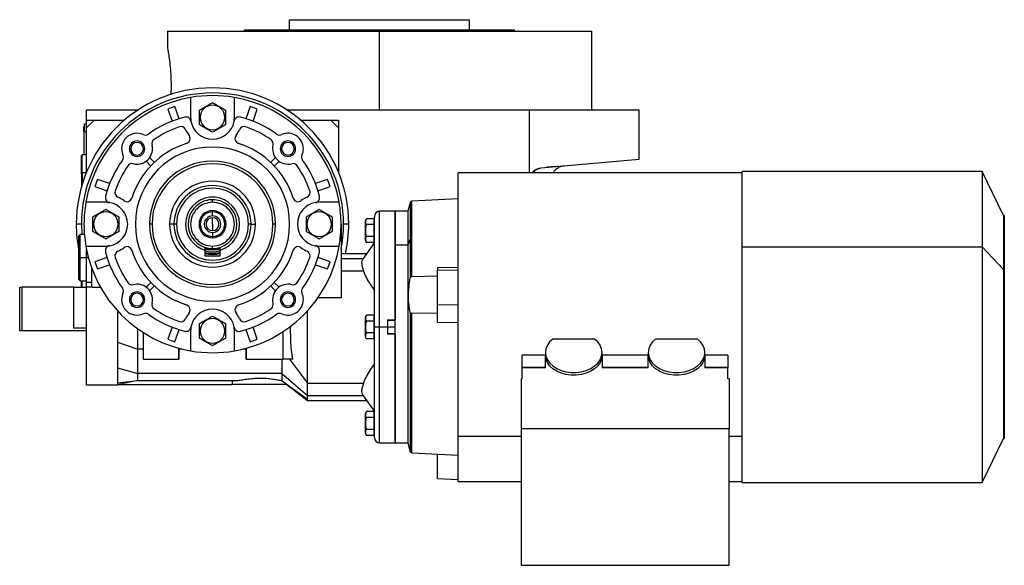
# Model space of a CAD drawing. Units: millimetres. Extents: x 241 to 2459, y 268 to 1622.
# Drawn here: x 1447 to 1829, y 847 to 1059 of the extents above; entities that cross this region are included whole.
import ezdxf

# ---------------------------------------------------------------- set-up
doc = ezdxf.new("R2010")
doc.units = ezdxf.units.MM

msp = doc.modelspace()

# ---------------------------------------------------------------- linework, layer by layer
at = {"color": 7, "linetype": 'Continuous', "lineweight": 25}
for p, q in [((1551.51, 1055.2), (1551.51, 1059.2)), ((1551.51, 1059.2), (1621.51, 1059.2)), ((1621.51, 1055.2), (1621.51, 1059.2)), ((1504.01, 1054.7), (1504.01, 1048.2)), ((1504.01, 1054.7), (1586.51, 1054.7)), ((1534.01, 1055.2), (1639.01, 1055.2)), ((1534.01, 1054.7), (1534.01, 1055.2)), ((1586.51, 1024.2), (1586.51, 1054.7)), ((1586.51, 1054.7), (1669.01, 1054.7)), ((1639.01, 1054.7), (1639.01, 1055.2)), ((1669.01, 1024.2), (1669.01, 1054.7)), ((1513.01, 1028.97), (1513.01, 1021.2)), ((1530.01, 1021.2), (1530.01, 1028.97)), ((1472.51, 1020.2), (1472.51, 1024.2)), ((1472.51, 1024.2), (1492.72, 1024.2)), ((1504.08, 1024.42), (1505.75, 1019.71)), ((1508.58, 1020.71), (1506.91, 1025.42)), ((1536.11, 1025.42), (1534.44, 1020.71)), ((1537.27, 1019.71), (1538.94, 1024.42)), ((1550.29, 1024.2), (1644.77, 1024.2)), ((1644.77, 999.7), (1644.77, 1024.2)), ((1644.77, 1024.2), (1687.51, 1024.2)), ((1687.51, 1004.94), (1687.51, 1024.2)), ((1472.51, 1017.2), (1472.51, 1020.2)), ((1472.51, 1020.2), (1475.51, 1020.2)), ((1475.51, 1020.2), (1472.51, 1017.2)), ((1475.51, 1020.2), (1487.32, 1020.2)), ((1516.71, 1021.2), (1516.51, 1021.2)), ((1526.3, 1021.2), (1526.51, 1021.2)), ((1555.69, 1020.2), (1567.51, 1020.2)), ((1567.51, 1020.2), (1570.51, 1020.2)), ((1570.51, 1017.2), (1567.51, 1020.2)), ((1570.51, 1020.2), (1570.51, 1017.2)), ((1471.51, 1015.7), (1471.51, 1017.7)), ((1471.51, 1017.7), (1471.56, 1017.7)), ((1471.51, 1015.7), (1471.56, 1015.7)), ((1471.51, 1015.7), (1471.51, 1006.7)), ((1471.56, 1018.7), (1471.56, 1015.7)), ((1471.56, 1018.7), (1472.51, 1018.7)), ((1471.56, 1015.7), (1472.51, 1015.7)), ((1471.56, 1006.7), (1471.56, 1015.7)), ((1472.51, 999.9), (1472.51, 1017.2)), ((1570.51, 1017.2), (1570.51, 999.9)), ((1489.7, 1009.04), (1489.16, 1009.04)), ((1494.62, 1009.04), (1495.16, 1009.04)), ((1548.39, 1009.04), (1547.85, 1009.04)), ((1553.31, 1009.04), (1553.85, 1009.04)), ((1470.81, 1006.7), (1470.51, 1006.4)), ((1470.51, 999.7), (1470.51, 1006.4)), ((1472.51, 1006.7), (1470.81, 1006.7)), ((1470.81, 999.7), (1470.81, 1006.7)), ((1495.64, 1004.15), (1497.48, 1002.31)), ((1498.89, 1003.73), (1497.05, 1005.57)), ((1545.96, 1005.57), (1544.12, 1003.73)), ((1545.54, 1002.31), (1547.37, 1004.15)), ((1649.33, 1001.6), (1687.51, 1004.94)), ((1470.81, 999.7), (1470.51, 999.7)), ((1470.51, 999.7), (1470.51, 994.12)), ((1470.81, 999.7), (1470.81, 995.14)), ((1727.49, 999.7), (1617.01, 999.7)), ((1617.01, 897.27), (1617.01, 999.7)), ((1651.79, 1001.81), (1651.36, 1001.77)), ((1658.12, 1002.37), (1656.33, 1001.88)), ((1820.89, 1000.2), (1727.49, 1000.2)), ((1727.49, 970.86), (1727.49, 1000.2)), ((1829.24, 983.08), (1820.89, 1000.2)), ((1820.89, 1000.2), (1820.89, 970.86)), ((1481.5, 995.46), (1476.78, 997.13)), ((1566.23, 997.13), (1561.51, 995.46)), ((1475.78, 994.3), (1480.5, 992.63)), ((1562.52, 992.63), (1567.23, 994.3)), ((1480.01, 988.2), (1472.23, 988.2)), ((1521.51, 988.2), (1521.51, 989.2)), ((1522.47, 989.1), (1521.51, 989.2)), ((1570.78, 988.2), (1563.01, 988.2)), ((1598.44, 988.18), (1597.51, 984.7)), ((1617.01, 989.57), (1598.99, 988.62)), ((1521.51, 984.5), (1521.51, 984.95)), ((1521.51, 982.9), (1521.51, 984.5)), ((1592.51, 984.7), (1586.51, 984.7)), ((1597.51, 984.7), (1592.51, 984.7)), ((1592.51, 971.52), (1592.51, 984.7)), ((1592.51, 984.7), (1592.51, 942.45)), ((1597.51, 984.7), (1597.51, 971.52)), ((1521.51, 979.7), (1521.51, 982.2)), ((1581.01, 977.2), (1581.01, 981.04)), ((1584.3, 981.82), (1581.37, 981.82)), ((1584.3, 981.82), (1584.3, 979.51)), ((1584.51, 980.64), (1584.3, 980.64)), ((1584.51, 939.7), (1584.51, 982.7)), ((1829.49, 983.08), (1829.24, 983.08)), ((1829.24, 983.08), (1829.24, 962.04)), ((1829.49, 983.08), (1829.49, 962.04)), ((1470.51, 979.7), (1468.51, 979.7)), ((1475.21, 979.7), (1475.01, 979.7)), ((1484.8, 979.7), (1485.01, 979.7)), ((1498.01, 979.7), (1497.01, 979.7)), ((1506.51, 979.7), (1504.77, 979.7)), ((1507.51, 979.7), (1506.51, 979.7)), ((1521.51, 979.7), (1521.51, 977.2)), ((1536.51, 979.7), (1535.51, 979.7)), ((1536.51, 979.7), (1538.24, 979.7)), ((1546.01, 979.7), (1545.01, 979.7)), ((1558.21, 979.7), (1558.01, 979.7)), ((1567.8, 979.7), (1568.01, 979.7)), ((1571.51, 979.7), (1571.51, 951.09)), ((1574.51, 979.7), (1572.51, 979.7)), ((1581.01, 977.2), (1581.03, 977.2)), ((1581.01, 973.36), (1581.01, 977.2)), ((1584.3, 979.51), (1581.37, 979.51)), ((1584.3, 979.51), (1584.3, 974.89)), ((1584.51, 977.2), (1584.3, 977.2)), ((1470.01, 975.7), (1469.51, 975.2)), ((1469.51, 966.7), (1469.51, 975.2)), ((1471.68, 975.7), (1470.01, 975.7)), ((1470.01, 966.7), (1470.01, 975.7)), ((1521.51, 976.5), (1521.51, 974.9)), ((1521.51, 974.9), (1521.51, 974.45)), ((1584.3, 974.89), (1581.37, 974.89)), ((1584.3, 974.89), (1584.3, 972.58)), ((1584.3, 973.76), (1584.51, 973.76)), ((1598.44, 973.98), (1597.51, 971.52)), ((1598.44, 973.98), (1598.44, 958.82)), ((1472.23, 971.2), (1480.01, 971.2)), ((1472.51, 966.7), (1472.51, 969.75)), ((1518.51, 970.68), (1518.51, 969.63)), ((1518.51, 969.63), (1518.51, 967.4)), ((1521.51, 970.2), (1521.51, 971.2)), ((1521.51, 969.88), (1521.51, 969.7)), ((1524.51, 969.63), (1524.51, 970.68)), ((1524.51, 967.4), (1524.51, 969.63)), ((1563.01, 971.2), (1570.78, 971.2)), ((1584.51, 972.57), (1579.84, 966.02)), ((1584.3, 972.58), (1581.37, 972.58)), ((1597.51, 971.52), (1592.51, 971.52)), ((1592.51, 894.7), (1592.51, 971.52)), ((1597.51, 971.52), (1597.51, 894.7)), ((1727.49, 970.86), (1820.89, 970.86)), ((1727.49, 879.2), (1727.49, 970.86)), ((1820.89, 970.86), (1820.89, 879.2)), ((1820.89, 970.86), (1829.24, 962.04)), ((1469.51, 966.7), (1470.01, 966.7)), ((1469.51, 958.2), (1469.51, 966.7)), ((1470.01, 957.7), (1470.01, 966.7)), ((1470.01, 966.7), (1472.51, 966.7)), ((1472.51, 957.2), (1472.51, 966.7)), ((1480.5, 966.77), (1475.78, 965.1)), ((1518.51, 967.4), (1524.51, 967.4)), ((1567.23, 965.1), (1562.52, 966.77)), ((1581.39, 968.2), (1571.51, 968.2)), ((1474.51, 955.17), (1474.51, 962.64)), ((1476.78, 962.27), (1481.5, 963.94)), ((1561.51, 963.94), (1566.23, 962.27)), ((1580.19, 961.45), (1571.51, 961.45)), ((1609.02, 962.83), (1617.01, 962.94)), ((1609.02, 962.83), (1609.02, 961.82)), ((1609.02, 961.82), (1617.01, 961.93)), ((1609.02, 948.17), (1609.02, 961.82)), ((1829.24, 962.04), (1829.24, 896.31)), ((1829.24, 962.04), (1829.49, 962.04)), ((1829.49, 962.04), (1829.49, 896.31)), ((1469.51, 958.2), (1470.01, 957.7)), ((1470.01, 957.7), (1472.51, 957.7)), ((1470.51, 955.2), (1470.51, 957.7)), ((1470.81, 955.2), (1470.81, 957.7)), ((1598.99, 959.41), (1609.02, 959.56)), ((1446.51, 938.2), (1446.51, 955.2)), ((1446.51, 955.2), (1447.51, 955.2)), ((1447.51, 938.2), (1447.51, 955.2)), ((1467.51, 955.2), (1447.51, 955.2)), ((1467.51, 939.2), (1467.51, 955.2)), ((1467.51, 955.2), (1472.51, 955.2)), ((1472.51, 957.2), (1474.51, 957.2)), ((1472.51, 955.17), (1472.51, 957.2)), ((1472.51, 939.7), (1472.51, 955.17)), ((1474.51, 955.17), (1472.51, 955.17)), ((1474.51, 955.17), (1477.94, 955.17)), ((1497.48, 957.08), (1495.64, 955.24)), ((1497.05, 953.83), (1498.89, 955.67)), ((1544.12, 955.67), (1545.96, 953.83)), ((1547.37, 955.24), (1545.54, 957.08)), ((1489.7, 950.35), (1489.16, 950.35)), ((1494.62, 950.35), (1495.16, 950.35)), ((1548.39, 950.35), (1547.85, 950.35)), ((1553.31, 950.35), (1553.85, 950.35)), ((1571.51, 951.09), (1562.51, 951.09)), ((1484.51, 946.07), (1484.51, 945.52)), ((1617.01, 948.28), (1609.02, 948.17)), ((1609.02, 941.51), (1609.02, 948.17)), ((1484.51, 945.52), (1484.89, 945.65)), ((1581.01, 939.7), (1581.01, 943.54)), ((1584.3, 944.32), (1581.37, 944.32)), ((1584.3, 944.32), (1584.3, 942.01)), ((1584.51, 943.14), (1584.3, 943.14)), ((1589.51, 942.45), (1592.51, 942.45)), ((1589.51, 942.45), (1589.51, 939.7)), ((1592.51, 942.2), (1589.51, 942.2)), ((1609.02, 945.14), (1598.99, 945.01)), ((1472.51, 939.2), (1467.51, 939.2)), ((1472.51, 917.2), (1472.51, 939.7)), ((1492.51, 931.12), (1492.51, 938.97)), ((1505.75, 939.69), (1504.08, 934.97)), ((1506.91, 933.97), (1508.58, 938.69)), ((1534.44, 938.69), (1536.11, 933.97)), ((1538.94, 934.97), (1537.27, 939.69)), ((1551.84, 939.95), (1551.84, 939.68)), ((1551.97, 934.34), (1551.84, 939.68)), ((1581.01, 939.7), (1581.03, 939.7)), ((1581.01, 935.86), (1581.01, 939.7)), ((1584.3, 942.01), (1581.37, 942.01)), ((1584.3, 942.01), (1584.3, 937.39)), ((1584.51, 939.7), (1584.3, 939.7)), ((1586.51, 939.7), (1584.51, 939.7)), ((1584.51, 896.7), (1584.51, 939.7)), ((1589.51, 939.7), (1586.51, 939.7)), ((1589.51, 939.7), (1589.51, 936.95)), ((1609.02, 941.51), (1617.01, 941.63)), ((1447.51, 938.2), (1446.51, 938.2)), ((1472.51, 938.2), (1447.51, 938.2)), ((1494.51, 937.61), (1494.51, 927.2)), ((1494.71, 927.2), (1494.71, 937.49)), ((1513.01, 938.2), (1513.01, 930.43)), ((1516.71, 938.2), (1516.51, 938.2)), ((1526.3, 938.2), (1526.51, 938.2)), ((1530.01, 930.43), (1530.01, 938.2)), ((1548.81, 937.81), (1548.81, 927.2)), ((1549.01, 927.2), (1549.01, 937.94)), ((1584.3, 937.39), (1581.37, 937.39)), ((1584.3, 935.08), (1581.37, 935.08)), ((1584.3, 937.39), (1584.3, 935.08)), ((1584.3, 936.26), (1584.51, 936.26)), ((1589.51, 937.2), (1592.51, 937.2)), ((1592.51, 936.95), (1589.51, 936.95)), ((1592.51, 936.95), (1592.51, 894.7)), ((1670.14, 935.03), (1653.87, 935.03)), ((1710.14, 935.03), (1693.87, 935.03)), ((1484.51, 933.87), (1492.51, 931.12)), ((1494.51, 931.12), (1492.51, 931.12)), ((1508.31, 931.47), (1508.31, 927.2)), ((1508.51, 927.2), (1508.51, 931.42)), ((1509.68, 931.12), (1508.51, 931.12)), ((1534.51, 931.12), (1533.33, 931.12)), ((1534.51, 931.42), (1534.51, 927.2)), ((1534.71, 927.2), (1534.71, 931.47)), ((1494.71, 927.2), (1494.51, 927.2)), ((1494.71, 927.2), (1508.31, 927.2)), ((1508.51, 927.2), (1508.31, 927.2)), ((1534.71, 927.2), (1534.51, 927.2)), ((1534.71, 927.2), (1548.81, 927.2)), ((1548.46, 927.2), (1548.46, 921.65)), ((1549.01, 927.2), (1548.81, 927.2)), ((1551.97, 927.2), (1549.01, 927.2)), ((1551.45, 927.2), (1558.51, 917.94)), ((1552.72, 927.2), (1551.97, 927.2)), ((1651.01, 928.78), (1642.01, 928.78)), ((1642.01, 924.16), (1642.01, 928.78)), ((1651.01, 929.8), (1651.01, 928.74)), ((1651.01, 923.79), (1651.01, 928.74)), ((1673.01, 928.74), (1673.01, 929.8)), ((1691.01, 928.78), (1673.01, 928.78)), ((1673.01, 928.74), (1673.01, 923.79)), ((1691.01, 929.8), (1691.01, 928.74)), ((1691.01, 923.79), (1691.01, 928.74)), ((1713.01, 928.74), (1713.01, 929.8)), ((1722.01, 928.78), (1713.01, 928.78)), ((1713.01, 928.74), (1713.01, 923.79)), ((1722.01, 928.78), (1722.01, 924.16)), ((1484.51, 923.79), (1492.51, 921.65)), ((1642.01, 924.16), (1651.01, 924.16)), ((1642.01, 923.79), (1642.01, 924.16)), ((1642.01, 919.54), (1642.01, 923.79)), ((1651.01, 923.79), (1642.01, 923.79)), ((1673.01, 924.16), (1691.01, 924.16)), ((1691.01, 923.79), (1673.01, 923.79)), ((1713.01, 924.16), (1722.01, 924.16)), ((1722.01, 923.79), (1713.01, 923.79)), ((1722.01, 924.16), (1722.01, 923.79)), ((1722.01, 919.54), (1722.01, 923.79)), ((1548.46, 921.65), (1492.51, 921.65)), ((1548.46, 921.65), (1558.51, 913.03)), ((1641.51, 919.54), (1641.51, 900.1)), ((1642.01, 919.54), (1641.51, 919.54)), ((1722.51, 919.54), (1722.01, 919.54)), ((1722.51, 919.54), (1722.51, 900.1)), ((1472.51, 917.2), (1484.55, 917.2)), ((1484.49, 917.2), (1485.44, 917.4)), ((1484.51, 917.96), (1492.51, 918.88)), ((1492.51, 918.88), (1485.05, 917.4)), ((1485.05, 917.4), (1529.19, 917.4)), ((1492.51, 918.88), (1530.67, 918.88)), ((1529.19, 918.88), (1529.19, 917.4)), ((1540.01, 917.4), (1529.19, 917.4)), ((1550.43, 917.4), (1540.01, 917.4)), ((1548.46, 918.95), (1549.15, 918.38)), ((1549.15, 918.38), (1558.51, 911.6)), ((1549.15, 918.38), (1550.43, 917.4)), ((1550.42, 917.38), (1558.51, 911.2)), ((1558.51, 917.94), (1580.19, 917.94)), ((1558.51, 913.03), (1558.51, 917.94)), ((1579.83, 913.38), (1584.51, 906.82)), ((1558.51, 911.2), (1581.39, 911.2)), ((1581.01, 902.2), (1581.01, 906.04)), ((1584.3, 906.82), (1581.37, 906.82)), ((1584.3, 904.51), (1581.37, 904.51)), ((1584.3, 906.82), (1584.3, 904.51)), ((1584.51, 905.64), (1584.3, 905.64)), ((1584.3, 904.51), (1584.3, 899.89)), ((1581.01, 902.2), (1581.03, 902.2)), ((1581.01, 898.36), (1581.01, 902.2)), ((1584.51, 902.2), (1584.3, 902.2)), ((1722.51, 900.1), (1641.51, 900.1)), ((1641.51, 900.1), (1641.51, 847.07)), ((1722.51, 847.07), (1722.51, 900.1)), ((1584.3, 899.89), (1581.37, 899.89)), ((1584.3, 897.58), (1581.37, 897.58)), ((1584.3, 899.89), (1584.3, 897.58)), ((1584.3, 898.76), (1584.51, 898.76)), ((1617.01, 879.7), (1617.01, 897.27)), ((1820.89, 879.2), (1829.24, 896.31)), ((1829.24, 896.31), (1829.49, 896.31)), ((1586.51, 894.7), (1592.51, 894.7)), ((1592.51, 894.7), (1597.51, 894.7)), ((1597.51, 894.7), (1598.44, 891.22)), ((1598.99, 890.77), (1617.01, 889.83)), ((1609.02, 880.77), (1609.02, 890.25)), ((1609.02, 880.77), (1617.01, 880.37)), ((1617.01, 879.7), (1641.51, 879.7)), ((1722.51, 879.7), (1727.49, 879.7)), ((1727.49, 879.2), (1820.89, 879.2)), ((1641.51, 847.07), (1722.51, 847.07))]:
    msp.add_line(p, q, dxfattribs=at)
at = {"color": 8, "linetype": 'Continuous', "lineweight": 25}
for p, q in [((1470.51, 999.7), (1470.41, 999.7)), ((1472.42, 999.7), (1470.81, 999.7)), ((1598.44, 988.18), (1598.44, 973.98)), ((1598.99, 959.41), (1598.99, 988.62)), ((1586.51, 939.7), (1586.51, 984.7)), ((1470.51, 979.7), (1470.66, 975.7)), ((1472.51, 966.7), (1473.23, 966.7)), ((1571.51, 966.36), (1580.08, 966.36)), ((1598.44, 945.41), (1598.44, 891.22)), ((1598.99, 890.77), (1598.99, 945.01)), ((1586.51, 894.7), (1586.51, 939.7)), ((1592.51, 939.7), (1589.51, 939.7)), ((1558.51, 913.03), (1580.08, 913.03)), ((1617.01, 897.27), (1641.51, 897.27)), ((1722.51, 897.27), (1727.49, 897.27))]:
    msp.add_line(p, q, dxfattribs=at)
at = {"color": 7, "linetype": 'Continuous', "lineweight": 25, "flags": 128}
for points in [[(1518.45, 970.18), (1519.56, 969.89), (1521.51, 969.7)], [(1521.51, 969.88), (1521.51, 969.95), (1521.51, 970.01), (1521.51, 970.07), (1521.51, 970.11), (1521.51, 970.15), (1521.51, 970.18), (1521.51, 970.19), (1521.51, 970.2)], [(1521.51, 969.7), (1523.46, 969.89), (1524.53, 970.17)], [(1653.87, 935.03), (1652.65, 933.89), (1651.75, 932.6), (1651.19, 931.22), (1651.01, 929.79), (1651.19, 928.36), (1651.75, 926.98), (1652.66, 925.7), (1653.88, 924.56), (1655.38, 923.59), (1657.1, 922.83), (1659, 922.32), (1660.99, 922.05), (1663.02, 922.05), (1665.02, 922.32), (1666.91, 922.83), (1668.63, 923.59), (1670.13, 924.56), (1671.36, 925.7), (1672.26, 926.98), (1672.82, 928.36), (1673.01, 929.79), (1672.82, 931.22), (1672.27, 932.6), (1671.36, 933.89), (1670.14, 935.03)], [(1693.87, 935.03), (1692.65, 933.89), (1691.75, 932.6), (1691.19, 931.22), (1691.01, 929.79), (1691.19, 928.36), (1691.75, 926.98), (1692.66, 925.7), (1693.88, 924.56), (1695.38, 923.59), (1697.1, 922.83), (1699, 922.32), (1700.99, 922.05), (1703.02, 922.05), (1705.02, 922.32), (1706.91, 922.83), (1708.63, 923.59), (1710.13, 924.56), (1711.36, 925.7), (1712.26, 926.98), (1712.82, 928.36), (1713.01, 929.79), (1712.82, 931.22), (1712.27, 932.6), (1711.36, 933.89), (1710.14, 935.03)], [(1673.01, 928.74), (1672.82, 927.31), (1672.26, 925.93), (1671.36, 924.64), (1670.14, 923.5), (1668.64, 922.53), (1666.91, 921.77), (1665.02, 921.26), (1663.02, 920.99), (1660.99, 920.99), (1659, 921.26), (1657.1, 921.77), (1655.38, 922.53), (1653.88, 923.5), (1652.65, 924.64), (1651.75, 925.93), (1651.19, 927.31), (1651.01, 928.74)], [(1713.01, 928.74), (1712.82, 927.31), (1712.26, 925.93), (1711.36, 924.64), (1710.14, 923.5), (1708.64, 922.53), (1706.91, 921.77), (1705.02, 921.26), (1703.02, 920.99), (1700.99, 920.99), (1699, 921.26), (1697.1, 921.77), (1695.38, 922.53), (1693.88, 923.5), (1692.65, 924.64), (1691.75, 925.93), (1691.19, 927.31), (1691.01, 928.74)], [(1558.51, 911.6), (1558.51, 911.72), (1558.51, 911.86), (1558.51, 912.02), (1558.51, 912.19), (1558.51, 912.37), (1558.51, 912.58), (1558.51, 912.8), (1558.51, 913.03)], [(1558.51, 911.2), (1558.51, 911.24), (1558.51, 911.6)]]:
    msp.add_lwpolyline(points, dxfattribs=at)
at = {"color": 7, "linetype": 'Continuous', "lineweight": 25}
for centre, radius, start, end in [((1521.51, 979.7), 53, 0, 180), ((1521.51, 979.7), 51, 0, 180), ((1521.51, 979.7), 50, 99.7878, 170.2122), ((1521.51, 979.7), 50, 80.2122, 99.7878), ((1521.51, 979.7), 50, 9.7878, 80.2122), ((1521.51, 979.7), 48, 107.7092, 111.2908), ((1521.51, 1021.2), 4.8, 0, 180), ((1521.51, 979.7), 48, 68.7092, 72.2908), ((1521.51, 979.7), 43, 104.6076, 125.4512), ((1511.17, 1019.37), 2, 10.0111, 104.6076), ((1521.51, 1021.2), 8.5, 180, 190.0111), ((1521.51, 1021.2), 8.5, 190.0111, 349.9889), ((1521.51, 1021.2), 4.8, 180, 360), ((1531.85, 1019.37), 2, 75.3924, 169.9889), ((1521.51, 1021.2), 8.5, 349.9889, 0), ((1521.51, 979.7), 43, 54.5488, 75.3924), ((1492.16, 1009.04), 6, 66.0734, 203.9266), ((1521.51, 979.7), 40, 108.8974, 124.6066), ((1509.2, 1015.65), 2, 24.2662, 108.8974), ((1521.51, 1021.2), 11.5, 204.2662, 217.3315), ((1521.51, 1021.2), 11.5, 322.6685, 335.7338), ((1533.81, 1015.65), 2, 71.1026, 155.7338), ((1521.51, 979.7), 40, 55.3934, 71.1026), ((1550.85, 1009.04), 6, 0, 113.9266), ((1492.16, 1009.04), 3, 360, 180), ((1492.16, 1009.04), 2.46, 0, 180), ((1521.51, 979.7), 33, 107.8603, 162.1397), ((1495.41, 1016.35), 2, 246.0734, 305.4512), ((1499.92, 1010.97), 2, 124.6066, 193.9733), ((1510.77, 1013.01), 2, 287.8603, 0), ((1510.77, 1013.01), 2, 0, 37.3315), ((1532.24, 1013.01), 2, 142.6685, 252.1397), ((1521.51, 979.7), 33, 17.8603, 72.1397), ((1543.09, 1010.97), 2, 0, 55.3934), ((1547.61, 1016.35), 2, 234.5488, 293.9266), ((1550.85, 1009.04), 3, 360, 180), ((1550.85, 1009.04), 2.46, 0, 180), ((1492.16, 1009.04), 3, 180, 0), ((1492.16, 1009.04), 2.46, 180, 0), ((1492.16, 1009.04), 6, 256.0267, 0), ((1521.51, 979.7), 30, 0, 180), ((1492.16, 1009.04), 6, 0, 13.9733), ((1550.85, 1009.04), 6, 166.0267, 283.9733), ((1543.09, 1010.97), 2, 346.0267, 360), ((1550.85, 1009.04), 3, 180, 0), ((1550.85, 1009.04), 2.46, 180, 0), ((1550.85, 1009.04), 6, 336.0734, 0), ((1521.51, 979.7), 43, 144.5488, 165.3924), ((1484.85, 1005.8), 2, 324.5488, 0), ((1484.85, 1005.8), 2, 0, 23.9266), ((1521.51, 979.7), 24.5, 0, 180), ((1558.16, 1005.8), 2, 156.0734, 215.4512), ((1521.51, 979.7), 43, 14.6076, 35.4512), ((1472.31, 999.7), 1.9, 161.3283, 180), ((1472.31, 999.7), 1.9, 180, 198.6717), ((1521.51, 979.7), 40, 145.3934, 161.1026), ((1490.23, 1001.28), 2, 76.0267, 145.3934), ((1521.51, 979.7), 23.5, 0, 180), ((1552.78, 1001.28), 2, 34.6066, 103.9733), ((1521.51, 979.7), 40, 18.8974, 34.6066), ((1521.51, 979.7), 48, 158.7092, 162.2908), ((1521.51, 979.7), 16.73, 0, 180), ((1521.51, 979.7), 48, 17.7092, 21.2908), ((1485.55, 992), 2, 161.1026, 245.7338), ((1521.51, 979.7), 15, 0, 180), ((1521.51, 979.7), 14, 0, 180), ((1557.46, 992), 2, 294.2662, 360), ((1557.46, 992), 2, 0, 18.8974), ((1481.83, 990.04), 2, 165.3924, 259.9889), ((1480.01, 979.7), 8.5, 79.9889, 90), ((1480.01, 979.7), 11.5, 52.6685, 65.7338), ((1488.19, 990.43), 2, 232.6685, 342.1397), ((1521.51, 979.7), 10.5, 286.6015, 180), ((1521.51, 979.7), 9.5, 288.4085, 251.5915), ((1554.82, 990.43), 2, 197.8603, 307.3315), ((1563.01, 979.7), 11.5, 114.2662, 127.3315), ((1561.18, 990.04), 2, 280.0111, 14.6076), ((1563.01, 979.7), 8.5, 90, 100.0111), ((1521.51, 979.7), 50, 0, 9.7878), ((1599.02, 988.02), 0.6, 93, 165), ((1480.01, 979.7), 4.8, 0, 180), ((1480.01, 979.7), 8.5, 0, 79.9889), ((1521.51, 979.7), 5.25, 90, 270), ((1521.51, 979.7), 4.8, 90, 270), ((1521.51, 979.7), 5.25, 270, 90), ((1521.51, 979.7), 4.8, 270, 90), ((1563.01, 979.7), 8.5, 100.0111, 259.9889), ((1563.01, 979.7), 4.8, 0, 180), ((1586.51, 982.7), 2, 90, 180), ((1521.51, 979.7), 3.2, 90, 270), ((1521.51, 979.7), 2.5, 90, 270), ((1521.51, 979.7), 3.2, 270, 90), ((1521.51, 979.7), 2.5, 270, 90), ((1582.2, 980.96), 1.2, 134.3707, 176.1989), ((1521.51, 979.7), 53, 180, 191.1477), ((1480.01, 979.7), 4.8, 180, 360), ((1480.01, 979.7), 8.5, 280.0111, 0), ((1521.51, 979.7), 30, 180, 360), ((1521.51, 979.7), 24.5, 180, 0), ((1521.51, 979.7), 23.5, 180, 0), ((1521.51, 979.7), 16.73, 180, 0), ((1521.51, 979.7), 15, 180, 0), ((1521.51, 979.7), 14, 180, 0), ((1521.51, 979.7), 10.5, 180, 253.3985), ((1563.01, 979.7), 4.8, 180, 360), ((1521.51, 979.7), 50, 350.2122, 0), ((1521.51, 979.7), 53, 347.4682, 0), ((1582.2, 973.44), 1.2, 183.8011, 225.7497), ((1521.51, 979.7), 50, 189.7878, 260.2122), ((1481.83, 969.36), 2, 100.0111, 194.6076), ((1480.01, 979.7), 8.5, 270, 280.0111), ((1485.55, 967.39), 2, 114.2662, 198.8974), ((1480.01, 979.7), 11.5, 294.2662, 307.3315), ((1488.19, 968.96), 2, 17.8603, 127.3315), ((1521.51, 979.7), 33, 197.8603, 252.1397), ((1521.51, 979.7), 9.82, 251.8828, 270), ((1521.51, 979.7), 10.72, 253.7487, 286.2513), ((1521.51, 979.7), 9.82, 270, 287.9317), ((1521.51, 979.7), 50, 279.7878, 350.2122), ((1521.51, 979.7), 33, 287.8603, 342.1397), ((1554.82, 968.96), 2, 52.6685, 162.1397), ((1563.01, 979.7), 11.5, 232.6685, 245.7338), ((1557.46, 967.39), 2, 0, 65.7338), ((1561.18, 969.36), 2, 345.3924, 79.9889), ((1563.01, 979.7), 8.5, 259.9889, 270), ((1521.51, 979.7), 43, 194.6076, 215.4512), ((1521.51, 979.7), 40, 198.8974, 214.6066), ((1521.51, 979.7), 11.36, 254.6827, 285.3173), ((1521.51, 979.7), 11.75, 255.2058, 284.7942), ((1521.51, 979.7), 40, 325.3934, 341.1026), ((1521.51, 979.7), 43, 324.5488, 345.3924), ((1557.46, 967.39), 2, 341.1026, 0), ((1521.51, 979.7), 48, 197.7092, 201.2908), ((1521.51, 979.7), 48, 338.7092, 342.2908), ((1484.85, 953.6), 2, 0, 35.4512), ((1490.23, 958.12), 2, 214.6066, 283.9733), ((1492.16, 950.35), 6, 0, 103.9733), ((1550.85, 950.35), 6, 76.0267, 193.9733), ((1552.78, 958.12), 2, 256.0266, 325.3934), ((1558.16, 953.6), 2, 144.5488, 203.9266), ((1492.16, 950.35), 6, 156.0734, 293.9266), ((1484.85, 953.6), 2, 336.0734, 360), ((1492.16, 950.35), 3, 360, 180), ((1492.16, 950.35), 3, 180, 0), ((1492.16, 950.35), 2.46, 0, 180), ((1492.16, 950.35), 2.46, 180, 0), ((1492.16, 950.35), 6, 346.0267, 0), ((1550.85, 950.35), 3, 360, 180), ((1550.85, 950.35), 3, 180, 0), ((1550.85, 950.35), 2.46, 0, 180), ((1550.85, 950.35), 2.46, 180, 0), ((1550.85, 950.35), 6, 246.0734, 0), ((1550.85, 950.35), 6, 360, 23.9266), ((1499.92, 948.42), 2, 166.0266, 235.3934), ((1521.51, 979.7), 40, 235.3934, 251.1026), ((1510.77, 946.38), 2, 0, 72.1397), ((1510.77, 946.38), 2, 322.6685, 360), ((1521.51, 938.2), 8.5, 10.0111, 169.9889), ((1532.24, 946.38), 2, 107.8603, 217.3315), ((1521.51, 979.7), 40, 288.8974, 304.6066), ((1543.09, 948.42), 2, 304.6066, 360), ((1543.09, 948.42), 2, 0, 13.9733), ((1495.41, 943.04), 2, 54.5488, 113.9266), ((1521.51, 979.7), 43, 234.5488, 255.3924), ((1509.2, 943.75), 2, 251.1026, 335.7338), ((1521.51, 938.2), 11.5, 142.6685, 155.7338), ((1521.51, 938.2), 4.8, 0, 180), ((1521.51, 938.2), 11.5, 24.2662, 37.3315), ((1533.81, 943.75), 2, 204.2662, 288.8974), ((1521.51, 979.7), 43, 284.6076, 305.4512), ((1547.61, 943.04), 2, 66.0734, 125.4512), ((1582.2, 943.46), 1.2, 134.3707, 176.1989), ((1511.17, 940.02), 2, 255.3924, 349.9889), ((1521.51, 938.2), 8.5, 169.9889, 180), ((1531.85, 940.02), 2, 190.0111, 284.6076), ((1521.51, 938.2), 8.5, 0, 10.0111), ((1521.51, 979.7), 48, 248.7092, 252.2908), ((1521.51, 938.2), 4.8, 180, 360), ((1521.51, 979.7), 48, 287.7092, 291.2908), ((1582.2, 935.94), 1.2, 183.8011, 225.7497), ((1521.51, 979.7), 50, 260.2122, 279.7878), ((1582.2, 905.96), 1.2, 134.3707, 176.1989), ((1582.2, 898.44), 1.2, 183.8011, 225.7497), ((1586.51, 896.7), 2, 180, 270), ((1599.02, 891.37), 0.6, 195, 267)]:
    msp.add_arc(centre, radius, start, end, dxfattribs=at)
at = {"color": 8, "linetype": 'Continuous', "lineweight": 25}
msp.add_arc((1521.51, 979.7), 51, 348.6351, 0, dxfattribs=at)
at = {"color": 7, "linetype": 'Continuous', "lineweight": 25}
for points, knots in [([(1504.01, 1048.2), (1504.01, 1048.2), (1503.97, 1048.39), (1504.09, 1047.72), (1504.36, 1046.14), (1504.76, 1043.43), (1505.13, 1039.96), (1505.36, 1036), (1505.42, 1032.54), (1505.32, 1030.59), (1505.29, 1029.98)], [0, 0, 0, 0, 0.0003086, 0.1540543, 0.3089805, 0.4649989, 0.6207816, 0.7752457, 0.9287101, 1, 1, 1, 1]), ([(1516.51, 1024.08), (1516.91, 1024.32), (1517.73, 1024.79), (1519.01, 1025.53), (1520.29, 1026.27), (1521.1, 1026.74), (1521.51, 1026.97)], [0, 0, 0, 0, 0.249375, 0.5, 0.750625, 1, 1, 1, 1]), ([(1521.51, 1026.97), (1521.91, 1026.74), (1522.73, 1026.27), (1524.01, 1025.53), (1525.29, 1024.79), (1526.1, 1024.32), (1526.51, 1024.08)], [0, 0, 0, 0, 0.2493752, 0.5, 0.7506248, 1, 1, 1, 1]), ([(1516.51, 1021.2), (1516.51, 1021.69), (1516.51, 1022.68), (1516.51, 1023.62), (1516.51, 1024.08)], [0, 0, 0, 0, 0.501251, 1, 1, 1, 1]), ([(1526.51, 1024.08), (1526.51, 1023.62), (1526.51, 1022.68), (1526.51, 1021.69), (1526.51, 1021.2)], [0, 0, 0, 0, 0.498749, 1, 1, 1, 1]), ([(1516.51, 1018.31), (1516.51, 1018.78), (1516.51, 1019.72), (1516.51, 1020.7), (1516.51, 1021.2)], [0, 0, 0, 0, 0.4987493, 1, 1, 1, 1]), ([(1526.51, 1021.2), (1526.51, 1020.7), (1526.51, 1019.72), (1526.51, 1018.78), (1526.51, 1018.31)], [0, 0, 0, 0, 0.501251, 1, 1, 1, 1]), ([(1521.51, 1015.42), (1521.1, 1015.66), (1520.29, 1016.13), (1519.01, 1016.87), (1517.73, 1017.61), (1516.91, 1018.08), (1516.51, 1018.31)], [0, 0, 0, 0, 0.249375, 0.5, 0.750625, 1, 1, 1, 1]), ([(1526.51, 1018.31), (1526.1, 1018.08), (1525.29, 1017.61), (1524.01, 1016.87), (1522.73, 1016.13), (1521.91, 1015.66), (1521.51, 1015.42)], [0, 0, 0, 0, 0.249375, 0.5, 0.750625, 1, 1, 1, 1]), ([(1645.86, 999.7), (1645.99, 999.87), (1646.52, 1000.53), (1647.72, 1001.29), (1648.8, 1001.5), (1649.33, 1001.6)], [0, 0, 0, 0, 0.146247, 0.573091, 1, 1, 1, 1]), ([(1656.34, 1001.97), (1656.35, 1001.99), (1656.41, 1002.07), (1655.6, 1002.07), (1654.14, 1002), (1652.52, 1001.87), (1651.79, 1001.81)], [0, 0, 0, 0, 0.12839, 0.434947, 0.743417, 1, 1, 1, 1]), ([(1654.12, 999.7), (1654.17, 999.81), (1654.39, 1000.36), (1655.13, 1001.16), (1655.93, 1001.64), (1656.33, 1001.88)], [0, 0, 0, 0, 0.117887, 0.558271, 1, 1, 1, 1]), ([(1521.51, 989.2), (1520.88, 989.19), (1520.12, 989.17), (1519.4, 988.94), (1519.27, 988.9)], [0, 0, 0, 0, 0.824631, 1, 1, 1, 1]), ([(1475.01, 982.58), (1475.41, 982.82), (1476.23, 983.29), (1477.51, 984.03), (1478.79, 984.77), (1479.6, 985.24), (1480.01, 985.47)], [0, 0, 0, 0, 0.249375, 0.5, 0.750625, 1, 1, 1, 1]), ([(1480.01, 985.47), (1480.41, 985.24), (1481.23, 984.77), (1482.51, 984.03), (1483.79, 983.29), (1484.6, 982.82), (1485.01, 982.58)], [0, 0, 0, 0, 0.249375, 0.5, 0.750625, 1, 1, 1, 1]), ([(1558.01, 982.58), (1558.41, 982.82), (1559.23, 983.29), (1560.51, 984.03), (1561.79, 984.77), (1562.6, 985.24), (1563.01, 985.47)], [0, 0, 0, 0, 0.249375, 0.5, 0.750625, 1, 1, 1, 1]), ([(1563.01, 985.47), (1563.41, 985.24), (1564.23, 984.77), (1565.51, 984.03), (1566.79, 983.29), (1567.6, 982.82), (1568.01, 982.58)], [0, 0, 0, 0, 0.249375, 0.5, 0.750625, 1, 1, 1, 1]), ([(1475.01, 979.7), (1475.01, 980.19), (1475.01, 981.18), (1475.01, 982.12), (1475.01, 982.58)], [0, 0, 0, 0, 0.5012513, 1, 1, 1, 1]), ([(1485.01, 982.58), (1485.01, 982.12), (1485.01, 981.18), (1485.01, 980.19), (1485.01, 979.7)], [0, 0, 0, 0, 0.498749, 1, 1, 1, 1]), ([(1558.01, 979.7), (1558.01, 980.19), (1558.01, 981.18), (1558.01, 982.12), (1558.01, 982.58)], [0, 0, 0, 0, 0.5012513, 1, 1, 1, 1]), ([(1568.01, 982.58), (1568.01, 982.12), (1568.01, 981.18), (1568.01, 980.19), (1568.01, 979.7)], [0, 0, 0, 0, 0.498749, 1, 1, 1, 1]), ([(1581.37, 981.82), (1581.25, 981.63), (1581.01, 981.25), (1581.04, 980.66), (1581.01, 980.07), (1581.25, 979.69), (1581.37, 979.51)], [0, 0, 0, 0, 0.249375, 0.5, 0.750625, 1, 1, 1, 1]), ([(1475.01, 976.81), (1475.01, 977.28), (1475.01, 978.22), (1475.01, 979.2), (1475.01, 979.7)], [0, 0, 0, 0, 0.498749, 1, 1, 1, 1]), ([(1480.01, 973.92), (1479.6, 974.16), (1478.79, 974.63), (1477.51, 975.37), (1476.23, 976.11), (1475.41, 976.58), (1475.01, 976.81)], [0, 0, 0, 0, 0.249375, 0.5, 0.750625, 1, 1, 1, 1]), ([(1485.01, 976.81), (1484.6, 976.58), (1483.79, 976.11), (1482.51, 975.37), (1481.23, 974.63), (1480.41, 974.16), (1480.01, 973.92)], [0, 0, 0, 0, 0.2493753, 0.5000001, 0.7506249, 1, 1, 1, 1]), ([(1485.01, 979.7), (1485.01, 979.2), (1485.01, 978.22), (1485.01, 977.28), (1485.01, 976.81)], [0, 0, 0, 0, 0.501251, 1, 1, 1, 1]), ([(1558.01, 976.81), (1558.01, 977.28), (1558.01, 978.22), (1558.01, 979.2), (1558.01, 979.7)], [0, 0, 0, 0, 0.498749, 1, 1, 1, 1]), ([(1563.01, 973.92), (1562.6, 974.16), (1561.79, 974.63), (1560.51, 975.37), (1559.23, 976.11), (1558.41, 976.58), (1558.01, 976.81)], [0, 0, 0, 0, 0.249375, 0.5, 0.750625, 1, 1, 1, 1]), ([(1568.01, 976.81), (1567.6, 976.58), (1566.79, 976.11), (1565.51, 975.37), (1564.23, 974.63), (1563.41, 974.16), (1563.01, 973.92)], [0, 0, 0, 0, 0.249375, 0.5, 0.750625, 1, 1, 1, 1]), ([(1568.01, 979.7), (1568.01, 979.2), (1568.01, 978.22), (1568.01, 977.28), (1568.01, 976.81)], [0, 0, 0, 0, 0.501251, 1, 1, 1, 1]), ([(1581.37, 979.51), (1581.25, 979.13), (1581.01, 978.38), (1581.02, 977.59), (1581.03, 977.2)], [0, 0, 0, 0, 0.498749, 1, 1, 1, 1]), ([(1581.03, 977.2), (1581.02, 976.8), (1581.01, 976.01), (1581.25, 975.26), (1581.37, 974.89)], [0, 0, 0, 0, 0.501252, 1, 1, 1, 1]), ([(1581.37, 974.89), (1581.25, 974.7), (1581.01, 974.32), (1581.04, 973.73), (1581.01, 973.14), (1581.25, 972.77), (1581.37, 972.58)], [0, 0, 0, 0, 0.249375, 0.5, 0.750625, 1, 1, 1, 1]), ([(1518.26, 970.8), (1518.72, 970.64), (1519.77, 970.27), (1520.88, 970.22), (1521.51, 970.2)], [0, 0, 0, 0, 0.438889, 1, 1, 1, 1]), ([(1521.51, 970.2), (1522.13, 970.22), (1523.22, 970.27), (1524.24, 970.63), (1524.68, 970.78)], [0, 0, 0, 0, 0.5749566, 1, 1, 1, 1]), ([(1579.88, 965.99), (1579.82, 965.93), (1579.59, 965.7), (1579.45, 964.74), (1579.66, 963.22), (1580.01, 962.04), (1580.19, 961.45)], [0, 0, 0, 0, 0.10476, 0.403013, 0.701265, 1, 1, 1, 1]), ([(1580.19, 961.45), (1580.56, 960.58), (1581.32, 958.8), (1582.88, 956.32), (1583.96, 954.66), (1584.51, 953.83)], [0, 0, 0, 0, 0.32599, 0.660452, 1, 1, 1, 1]), ([(1598.44, 945.41), (1598.25, 946.3), (1597.87, 948.08), (1597.7, 951.55), (1597.87, 955.25), (1598.25, 957.63), (1598.44, 958.82)], [0, 0, 0, 0, 0.2500374, 0.5, 0.7499626, 1, 1, 1, 1]), ([(1598.44, 958.82), (1598.46, 958.89), (1598.49, 959.04), (1598.59, 959.2), (1598.69, 959.3), (1598.78, 959.36), (1598.88, 959.4), (1598.95, 959.41), (1598.99, 959.41)], [0, 0, 0, 0, 0.2720576, 0.4999366, 0.6379823, 0.7654576, 0.8850414, 1, 1, 1, 1]), ([(1484.51, 945.52), (1484.5, 944.46), (1484.48, 942.54), (1484.5, 940.57), (1484.51, 939.7)], [0, 0, 0, 0, 0.553545, 1, 1, 1, 1]), ([(1516.51, 941.08), (1516.91, 941.32), (1517.73, 941.79), (1519.01, 942.53), (1520.29, 943.27), (1521.1, 943.74), (1521.51, 943.97)], [0, 0, 0, 0, 0.249375, 0.5, 0.750625, 1, 1, 1, 1]), ([(1521.51, 943.97), (1521.91, 943.74), (1522.73, 943.27), (1524.01, 942.53), (1525.29, 941.79), (1526.1, 941.32), (1526.51, 941.08)], [0, 0, 0, 0, 0.249375, 0.5, 0.750625, 1, 1, 1, 1]), ([(1581.37, 944.32), (1581.25, 944.13), (1581.01, 943.75), (1581.04, 943.16), (1581.01, 942.57), (1581.25, 942.19), (1581.37, 942.01)], [0, 0, 0, 0, 0.249375, 0.5, 0.750625, 1, 1, 1, 1]), ([(1598.99, 945.01), (1598.95, 945.01), (1598.88, 945.01), (1598.78, 945.04), (1598.69, 945.08), (1598.59, 945.15), (1598.49, 945.26), (1598.46, 945.36), (1598.44, 945.41)], [0, 0, 0, 0, 0.114945, 0.234524, 0.362004, 0.500062, 0.727908, 1, 1, 1, 1]), ([(1484.51, 939.7), (1484.5, 938.79), (1484.48, 936.83), (1484.5, 934.91), (1484.51, 933.87)], [0, 0, 0, 0, 0.459967, 1, 1, 1, 1]), ([(1516.51, 938.2), (1516.51, 938.69), (1516.51, 939.68), (1516.51, 940.62), (1516.51, 941.08)], [0, 0, 0, 0, 0.501251, 1, 1, 1, 1]), ([(1526.51, 941.08), (1526.51, 940.62), (1526.51, 939.68), (1526.51, 938.69), (1526.51, 938.2)], [0, 0, 0, 0, 0.4987493, 1, 1, 1, 1]), ([(1581.37, 942.01), (1581.25, 941.63), (1581.01, 940.88), (1581.02, 940.09), (1581.03, 939.7)], [0, 0, 0, 0, 0.498749, 1, 1, 1, 1]), ([(1581.03, 939.7), (1581.02, 939.3), (1581.01, 938.51), (1581.25, 937.76), (1581.37, 937.39)], [0, 0, 0, 0, 0.501252, 1, 1, 1, 1]), ([(1516.51, 935.31), (1516.51, 935.78), (1516.51, 936.72), (1516.51, 937.7), (1516.51, 938.2)], [0, 0, 0, 0, 0.498749, 1, 1, 1, 1]), ([(1521.51, 932.42), (1521.1, 932.66), (1520.29, 933.13), (1519.01, 933.87), (1517.73, 934.61), (1516.91, 935.08), (1516.51, 935.31)], [0, 0, 0, 0, 0.249375, 0.5, 0.750625, 1, 1, 1, 1]), ([(1526.51, 935.31), (1526.1, 935.08), (1525.29, 934.61), (1524.01, 933.87), (1522.73, 933.13), (1521.91, 932.66), (1521.51, 932.42)], [0, 0, 0, 0, 0.249375, 0.5, 0.750625, 1, 1, 1, 1]), ([(1526.51, 938.2), (1526.51, 937.7), (1526.51, 936.72), (1526.51, 935.78), (1526.51, 935.31)], [0, 0, 0, 0, 0.501251, 1, 1, 1, 1]), ([(1581.37, 937.39), (1581.25, 937.2), (1581.01, 936.82), (1581.04, 936.23), (1581.01, 935.64), (1581.25, 935.27), (1581.37, 935.08)], [0, 0, 0, 0, 0.249375, 0.5, 0.750625, 1, 1, 1, 1]), ([(1552.72, 927.2), (1552.54, 928.38), (1552.17, 930.75), (1552.04, 933.14), (1551.97, 934.34)], [0, 0, 0, 0, 0.49993, 1, 1, 1, 1]), ([(1584.51, 925.56), (1583.96, 924.73), (1582.88, 923.07), (1581.32, 920.59), (1580.56, 918.82), (1580.19, 917.94)], [0, 0, 0, 0, 0.339543, 0.674005, 1, 1, 1, 1]), ([(1530.67, 918.88), (1531.18, 918.93), (1532.2, 919.01), (1534.29, 919.38), (1536.66, 919.71), (1539.24, 919.9), (1541.87, 919.84), (1544.38, 919.58), (1546.66, 919.21), (1547.86, 919.04), (1548.46, 918.95)], [0, 0, 0, 0, 0.124975, 0.249993, 0.375009, 0.499997, 0.624973, 0.749973, 0.874996, 1, 1, 1, 1]), ([(1548.46, 921.65), (1548.46, 920.97), (1548.47, 919.59), (1548.46, 919.17), (1548.46, 918.95)], [0, 0, 0, 0, 0.5, 1, 1, 1, 1]), ([(1484.51, 917.96), (1484.5, 917.83), (1484.49, 917.52), (1484.49, 917.25), (1484.49, 917.21), (1484.49, 917.2)], [0, 0, 0, 0, 0.2983, 0.661493, 1, 1, 1, 1]), ([(1580.19, 917.94), (1580.01, 917.34), (1579.65, 916.17), (1579.45, 914.68), (1579.58, 913.71), (1579.81, 913.48), (1579.88, 913.41)], [0, 0, 0, 0, 0.302842, 0.597148, 0.879048, 1, 1, 1, 1]), ([(1581.37, 906.82), (1581.25, 906.63), (1581.01, 906.25), (1581.04, 905.66), (1581.01, 905.07), (1581.25, 904.69), (1581.37, 904.51)], [0, 0, 0, 0, 0.2493751, 0.4999999, 0.7506248, 1, 1, 1, 1]), ([(1581.37, 904.51), (1581.25, 904.13), (1581.01, 903.38), (1581.02, 902.59), (1581.03, 902.2)], [0, 0, 0, 0, 0.498749, 1, 1, 1, 1]), ([(1581.03, 902.2), (1581.02, 901.8), (1581.01, 901.01), (1581.25, 900.26), (1581.37, 899.89)], [0, 0, 0, 0, 0.501252, 1, 1, 1, 1]), ([(1581.37, 899.89), (1581.25, 899.7), (1581.01, 899.32), (1581.04, 898.73), (1581.01, 898.14), (1581.25, 897.77), (1581.37, 897.58)], [0, 0, 0, 0, 0.249375, 0.5, 0.750625, 1, 1, 1, 1])]:
    msp.add_open_spline(points, degree=3, knots=knots, dxfattribs=at)
at = {"color": 8, "linetype": 'Continuous', "lineweight": 25}
msp.add_open_spline([(1646.31, 999.7), (1646.37, 999.8), (1646.69, 1000.44), (1647.75, 1001.23), (1648.8, 1001.48), (1649.33, 1001.6)], degree=3, knots=[0, 0, 0, 0, 0.090524, 0.545262, 1, 1, 1, 1], dxfattribs=at)
at = {"color": 7, "linetype": 'Continuous', "lineweight": 25}
for points in [[(1472.23, 988.2), (1472.02, 986.79), (1471.6, 983.97), (1471.54, 981.12), (1471.51, 979.7)], [(1521.51, 988.2), (1520.39, 988.07), (1518.17, 987.81), (1515.34, 985.85), (1513.45, 983.04), (1512.79, 979.7), (1513.45, 976.36), (1515.34, 973.55), (1518.17, 971.58), (1520.39, 971.33), (1521.51, 971.2)], [(1521.51, 971.2), (1522.62, 971.33), (1524.84, 971.58), (1527.67, 973.55), (1529.56, 976.36), (1530.23, 979.7), (1529.56, 983.04), (1527.67, 985.85), (1524.84, 987.81), (1522.62, 988.07), (1521.51, 988.2)], [(1471.51, 979.7), (1471.54, 978.27), (1471.6, 975.42), (1472.02, 972.61), (1472.23, 971.2)], [(1558.51, 917.94), (1558.51, 921.05), (1558.51, 927.25), (1558.51, 936.66), (1558.51, 942.93), (1558.51, 946.07)], [(1484.51, 933.87), (1484.51, 932.93), (1484.51, 931.06), (1484.51, 928.42), (1484.51, 925.95), (1484.51, 924.51), (1484.51, 923.79)], [(1492.51, 921.65), (1492.51, 922.25), (1492.51, 923.45), (1492.51, 925.75), (1492.51, 928.31), (1492.51, 930.18), (1492.51, 931.12)], [(1484.51, 923.79), (1484.51, 923.12), (1484.51, 921.78), (1484.51, 920.16), (1484.51, 918.83), (1484.51, 918.25), (1484.51, 917.96)], [(1492.51, 918.88), (1492.51, 919.03), (1492.51, 919.31), (1492.51, 920.87), (1492.51, 921.65)]]:
    msp.add_open_spline(points, degree=3, dxfattribs=at)

doc.saveas('drawing.dxf')
